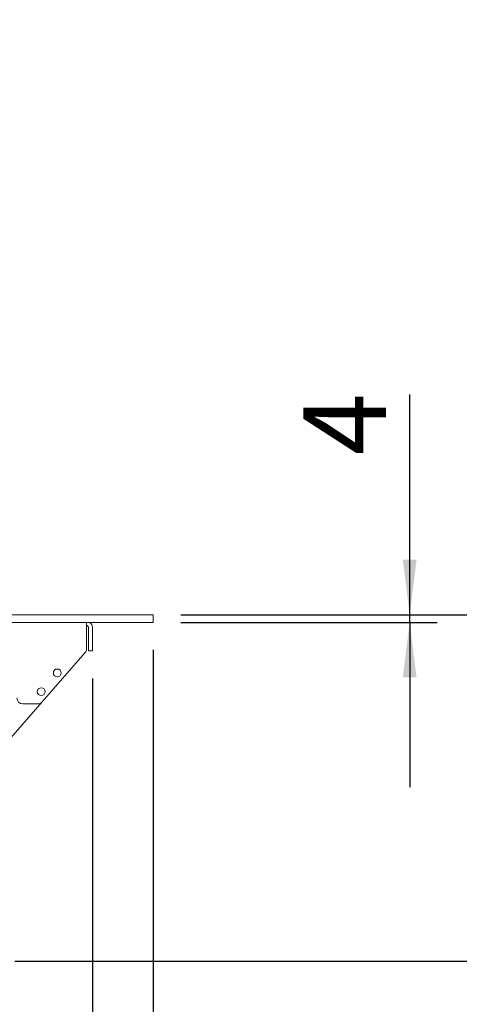
# Paper-space layout 'boven en zijaanzicht' of a CAD drawing. Units: millimetres. Extents: x 270 to 2851, y 92 to 4048.
# Drawn here: x 2085 to 2309, y 985 to 1487 of the extents above; entities that cross this region are included whole.
import ezdxf

# ---------------------------------------------------------------- set-up
doc = ezdxf.new("R2010")
doc.units = ezdxf.units.MM
doc.layers.add('DIM', color=10, linetype='Continuous')
doc.styles.add('SLDTEXTSTYLE1', font='TXT', dxfattribs={"width": 0.7})
doc.styles.add('SLDTEXTSTYLE4', font='TXT', dxfattribs={"width": 0.75})
doc.styles.add('SLDTEXTSTYLE5', font='TXT', dxfattribs={"width": 0.694444})
doc.dimstyles.new('SLDDIMSTYLE2', dxfattribs={"dimtxt": 42, "dimasz": 28, "dimexe": 0, "dimexo": 0.0625, "dimgap": 10.5, "dimtad": 1, "dimdec": 0, "dimlfac": 0.7, "dimrnd": 1e-09, "dimzin": 12, "dimdsep": 46, "dimtxsty": 'SLDTEXTSTYLE4', "dimsah": 1, "dimcen": 0.09, "dimadec": 0, "dimazin": 3, "dimtfac": 1, "dimtofl": 0, "dimtmove": 0, "dimatfit": 3, "dimfxl": 0, "dimfrac": 2, "dimtolj": 1, "dimtzin": 12, "dimarcsym": 0})
doc.dimstyles.new('SLDDIMSTYLE3', dxfattribs={"dimtxt": 42, "dimasz": 28, "dimexe": 0, "dimexo": 0.0625, "dimgap": 10.5, "dimtad": 1, "dimdec": 0, "dimlfac": 0.7, "dimrnd": 1e-09, "dimzin": 12, "dimdsep": 46, "dimtxsty": 'SLDTEXTSTYLE4', "dimsah": 1, "dimcen": 0.09, "dimadec": 0, "dimazin": 3, "dimtfac": 1, "dimtmove": 0, "dimatfit": 0, "dimfxl": 0, "dimfrac": 2, "dimtolj": 1, "dimtzin": 12, "dimarcsym": 0})

# ---------------------------------------------------------------- blocks, each defined once
blk = doc.blocks.new('_D_36')
at = {"layer": 'DIM', "color": 1, "ltscale": 196}
for p, q in [((1809.34, 1169.93), (1809.34, 564.79)), ((2153.34, 1165.93), (2153.34, 564.79)), ((2153.34, 578.79), (1809.34, 578.79))]:
    blk.add_line(p, q, dxfattribs=at)
for points in [[(1809.34, 578.79), (1837.34, 575.29), (1837.34, 582.29)], [(2153.34, 578.79), (2125.34, 582.29), (2125.34, 575.29)]]:
    blk.add_solid(points, dxfattribs=at)
at = {"layer": 'DIM', "color": 1, "ltscale": 196, "insert": (1924.25, 632.93), "char_height": 42, "attachment_point": 1, "style": 'SLDTEXTSTYLE4'}
blk.add_mtext('344', dxfattribs=at)
blk = doc.blocks.new('_D_37')
at = {"layer": 'DIM', "color": 1, "ltscale": 196}
for p, q in [((2284.07, 1183.93), (2284.07, 1296.22)), ((2167.34, 1183.93), (2298.07, 1183.93)), ((2284.07, 1179.93), (2284.07, 1183.93)), ((2167.34, 1179.93), (2298.07, 1179.93)), ((2284.07, 1179.93), (2284.07, 1095.93))]:
    blk.add_line(p, q, dxfattribs=at)
for points in [[(2284.07, 1183.93), (2287.57, 1211.93), (2280.57, 1211.93)], [(2284.07, 1179.93), (2280.57, 1151.93), (2287.57, 1151.93)]]:
    blk.add_solid(points, dxfattribs=at)
at = {"layer": 'DIM', "color": 1, "ltscale": 196, "insert": (2229.93, 1265.19), "char_height": 42, "attachment_point": 1, "rotation": 90, "style": 'SLDTEXTSTYLE4'}
blk.add_mtext('4', dxfattribs=at)
blk = doc.blocks.new('_D_38')
at = {"layer": 'DIM', "color": 1, "ltscale": 196}
for p, q in [((2167.34, 1549.93), (2531.15, 1549.93)), ((2517.15, 1549.93), (2517.15, 1183.93)), ((2167.34, 1183.93), (2531.15, 1183.93))]:
    blk.add_line(p, q, dxfattribs=at)
for points in [[(2517.15, 1549.93), (2513.65, 1521.93), (2520.65, 1521.93)], [(2517.15, 1183.93), (2520.65, 1211.93), (2513.65, 1211.93)]]:
    blk.add_solid(points, dxfattribs=at)
at = {"layer": 'DIM', "color": 1, "ltscale": 196, "insert": (2463.01, 1321.22), "char_height": 42, "attachment_point": 1, "rotation": 90, "style": 'SLDTEXTSTYLE4'}
blk.add_mtext('366', dxfattribs=at)
blk = doc.blocks.new('_D_40')
at = {"layer": 'DIM', "color": 1, "ltscale": 196}
for p, q in [((2418, 1183.93), (2418, 1430.97)), ((2167.34, 1183.93), (2432, 1183.93)), ((2418, 1183.93), (2418, 1007.23)), ((2082.84, 1007.23), (2432, 1007.23))]:
    blk.add_line(p, q, dxfattribs=at)
for points in [[(2418, 1183.93), (2414.5, 1155.93), (2421.5, 1155.93)], [(2418, 1007.23), (2421.5, 1035.23), (2414.5, 1035.23)]]:
    blk.add_solid(points, dxfattribs=at)
at = {"layer": 'DIM', "color": 1, "ltscale": 196, "insert": (2363.86, 1195.13), "char_height": 42, "attachment_point": 1, "rotation": 90, "style": 'SLDTEXTSTYLE5'}
blk.add_mtext('155 - 565', dxfattribs=at)
blk = doc.blocks.new('_D_41')
at = {"layer": 'DIM', "color": 1, "ltscale": 196}
for p, q in [((1963.58, 1986.95), (2642.84, 1986.95)), ((2628.84, 1986.95), (2628.84, 1007.23)), ((2082.84, 1007.23), (2642.84, 1007.23))]:
    blk.add_line(p, q, dxfattribs=at)
for points in [[(2628.84, 1986.95), (2625.34, 1958.95), (2632.34, 1958.95)], [(2628.84, 1007.23), (2632.34, 1035.23), (2625.34, 1035.23)]]:
    blk.add_solid(points, dxfattribs=at)
at = {"layer": 'DIM', "color": 1, "ltscale": 196, "insert": (2574.7, 1398.71), "char_height": 42, "attachment_point": 1, "rotation": 90, "style": 'SLDTEXTSTYLE1'}
blk.add_mtext('955 - 1365', dxfattribs=at)
blk = doc.blocks.new('_D_43')
at = {"layer": 'DIM', "color": 1, "ltscale": 196}
for p, q in [((2153.34, 1165.93), (2153.34, 806.05)), ((2122.34, 1151.43), (2122.34, 806.05)), ((2122.34, 820.05), (2038.34, 820.05)), ((2122.34, 820.05), (2153.34, 820.05)), ((2153.34, 820.05), (2293.5, 820.05))]:
    blk.add_line(p, q, dxfattribs=at)
for points in [[(2122.34, 820.05), (2094.34, 823.55), (2094.34, 816.55)], [(2153.34, 820.05), (2181.34, 816.55), (2181.34, 823.55)]]:
    blk.add_solid(points, dxfattribs=at)
at = {"layer": 'DIM', "color": 1, "ltscale": 196, "insert": (2231.44, 874.19), "char_height": 42, "attachment_point": 1, "style": 'SLDTEXTSTYLE4'}
blk.add_mtext('30', dxfattribs=at)

psp = doc.layouts.new('boven en zijaanzicht')

# ---------------------------------------------------------------- linework, layer by layer
at = {"linetype": 'Continuous', "lineweight": 15, "ltscale": 14}
for p, q in [((1809.34, 1183.93), (2153.34, 1183.93)), ((2153.34, 1179.93), (2153.34, 1183.93)), ((1809.34, 1179.93), (2153.34, 1179.93)), ((2119.34, 1179.93), (2119.34, 1177.43)), ((2119.34, 1166.55), (2119.34, 1177.43)), ((2120.34, 1177.43), (2120.34, 1168.43)), ((2122.34, 1177.43), (2122.34, 1168.43)), ((2120.34, 1165.43), (2120.34, 1168.43)), ((2122.34, 1165.43), (2120.34, 1165.43)), ((2122.34, 1168.43), (2122.34, 1165.43)), ((2096.73, 1139.46), (2118.61, 1164.58)), ((2079.74, 1119.96), (2096.73, 1139.46)), ((2086.84, 1138.43), (2094.46, 1138.43))]:
    psp.add_line(p, q, dxfattribs=at)
at = {"linetype": 'Continuous', "lineweight": 15, "ltscale": 196}
for centre in [(2104.43, 1154.22), (2096.26, 1144.64)]:
    psp.add_circle(centre, 2, dxfattribs=at)
for centre, radius, start, end in [((2119.34, 1177.43), 1, 0, 90), ((2119.34, 1177.43), 3, 360, 56.4427), ((2116.34, 1166.55), 3, 318.9452, 0), ((2086.84, 1141.43), 3, 180, 270), ((2094.46, 1141.43), 3, 270, 318.9452)]:
    psp.add_arc(centre, radius, start, end, dxfattribs=at)

# ---------------------------------------------------------------- dimensions: what is measured, and where the dimension line sits
at = {"layer": 'DIM', "color": 1, "ltscale": 14}
for base, p1, text, picture, middle in [((2628.84, 1007.23), (1949.58, 1986.95), '955 - 1365', '_D_41', (2628.84, 1532.15)), ((2418, 1007.23), (2153.34, 1183.93), '155 - 565', '_D_40', (2418, 1313.05))]:
    dim = psp.add_linear_dim(base=base, p1=p1, p2=(2068.84, 1007.23), angle=90, text=text, dimstyle='SLDDIMSTYLE2', dxfattribs=at)
    dim.commit()
    dim.dimension.update_dxf_attribs({"geometry": picture, "text_midpoint": middle, "dimtype": 160})
for base, p1, dimstyle, picture, middle in [((2517.15, 1183.93), (2153.34, 1549.93), 'SLDDIMSTYLE2', '_D_38', (2517.15, 1367.77)), ((2284.07, 1183.93), (2153.34, 1179.93), 'SLDDIMSTYLE3', '_D_37', (2284.07, 1280.71))]:
    dim = psp.add_linear_dim(base=base, p1=p1, p2=(2153.34, 1183.93), angle=90, dimstyle=dimstyle, dxfattribs=at)
    dim.commit()
    dim.dimension.update_dxf_attribs({"geometry": picture, "text_midpoint": middle, "dimtype": 160})
for base, p1, p2, dimstyle, picture, middle in [((1809.34, 578.79), (2153.34, 1179.93), (1809.34, 1183.93), 'SLDDIMSTYLE2', '_D_36', (1970.8, 578.79)), ((2153.34, 820.05), (2122.34, 1165.43), (2153.34, 1179.93), 'SLDDIMSTYLE3', '_D_43', (2262.47, 820.05))]:
    dim = psp.add_linear_dim(base=base, p1=p1, p2=p2, dimstyle=dimstyle, dxfattribs=at)
    dim.commit()
    dim.dimension.update_dxf_attribs({"geometry": picture, "text_midpoint": middle, "dimtype": 160})

doc.saveas('drawing.dxf')
